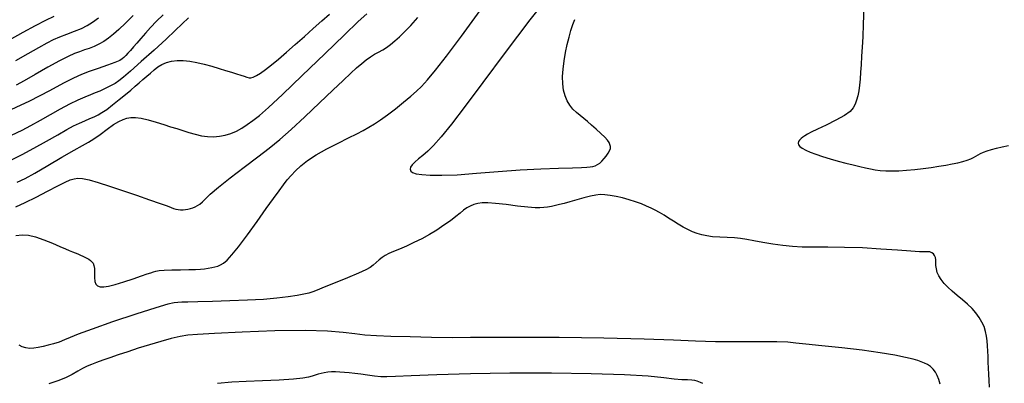
# Model space of a CAD drawing. Extents: x 354349 to 357549, y 1045752 to 1048752.
# Drawn here: x 355781 to 355968, y 1046479 to 1046548 of the extents above; entities that cross this region are included whole.
import ezdxf

# ---------------------------------------------------------------- set-up
doc = ezdxf.new("R2010")
doc.units = 0
doc.header["$MEASUREMENT"] = 0
doc.layers.add('INDEX', color=1, linetype='CONTINUOUS')
doc.layers.add('INTER', color=33, linetype='CONTINUOUS')

msp = doc.modelspace()

# ---------------------------------------------------------------- linework, layer by layer
at = {"layer": 'INDEX', "linetype": 'CONTINUOUS', "flags": 128}
for points in [[(355780.61, 1046516.74), (355782.13, 1046517.47), (355783.99, 1046518.48), (355783.99, 1046518.48), (355786.44, 1046519.89), (355789.1, 1046521.45), (355791.42, 1046522.79), (355791.42, 1046522.79), (355793.02, 1046523.68), (355794.13, 1046524.3), (355795.15, 1046524.93), (355795.15, 1046524.93), (355796.36, 1046525.8), (355797.67, 1046526.77), (355798.89, 1046527.64), (355798.89, 1046527.64), (355799.88, 1046528.26), (355800.7, 1046528.64), (355801.42, 1046528.87), (355801.42, 1046528.87), (355802.17, 1046528.99), (355803.02, 1046528.99), (355804.1, 1046528.84), (355804.1, 1046528.84), (355805.44, 1046528.52), (355806.93, 1046528.1), (355808.39, 1046527.65), (355808.39, 1046527.65), (355809.68, 1046527.25), (355810.85, 1046526.88), (355811.98, 1046526.52), (355811.98, 1046526.52), (355813.14, 1046526.16), (355814.32, 1046525.82), (355815.51, 1046525.55), (355815.51, 1046525.55), (355816.67, 1046525.4), (355817.82, 1046525.36), (355818.94, 1046525.44), (355818.94, 1046525.44), (355820.03, 1046525.65), (355821.1, 1046525.97), (355822.15, 1046526.41), (355822.15, 1046526.41), (355823.18, 1046526.97), (355824.22, 1046527.64), (355825.29, 1046528.42), (355826.51, 1046529.38), (355828.22, 1046530.88), (355830.86, 1046533.34), (355830.86, 1046533.34), (355834.64, 1046536.96), (355838.88, 1046541.05), (355842.64, 1046544.68), (355842.64, 1046544.68), (355845.24, 1046547.16), (355846.86, 1046548.66)], [(355780.34, 1046539.76), (355782.69, 1046541.1), (355784.74, 1046542.27), (355784.74, 1046542.27), (355786.29, 1046543.12), (355787.51, 1046543.75), (355788.7, 1046544.27), (355788.7, 1046544.27), (355790.05, 1046544.8), (355791.48, 1046545.34), (355792.8, 1046545.88), (355792.8, 1046545.88), (355793.9, 1046546.4), (355794.91, 1046547.02), (355796, 1046547.89)], [(355910.49, 1046478.58), (355910.09, 1046478.8), (355909.78, 1046478.95), (355909.78, 1046478.95), (355909.44, 1046479.08), (355909, 1046479.18), (355908.41, 1046479.25), (355908.41, 1046479.25), (355907.61, 1046479.28), (355906.54, 1046479.33), (355905.09, 1046479.45), (355905.09, 1046479.45), (355903.12, 1046479.68), (355900.16, 1046479.97), (355895.68, 1046480.24), (355895.68, 1046480.24), (355889.37, 1046480.46), (355881.85, 1046480.57), (355873.97, 1046480.57), (355873.97, 1046480.57), (355866.52, 1046480.44), (355860.11, 1046480.24), (355855.26, 1046480.05), (355855.26, 1046480.05), (355852.3, 1046479.92), (355850.65, 1046479.87), (355849.54, 1046479.9), (355849.54, 1046479.9), (355848.33, 1046480.01), (355847.01, 1046480.18), (355845.72, 1046480.35), (355845.72, 1046480.35), (355844.56, 1046480.51), (355843.54, 1046480.63), (355842.6, 1046480.72), (355842.6, 1046480.72), (355841.73, 1046480.78), (355840.91, 1046480.8), (355840.15, 1046480.79), (355840.15, 1046480.79), (355839.44, 1046480.74), (355838.79, 1046480.65), (355838.19, 1046480.53), (355838.19, 1046480.53), (355837.64, 1046480.37), (355837.1, 1046480.19), (355836.53, 1046479.99), (355836.53, 1046479.99), (355835.84, 1046479.79), (355834.76, 1046479.59), (355832.97, 1046479.41), (355832.97, 1046479.41), (355830.28, 1046479.24), (355827.09, 1046479.1), (355823.97, 1046478.97), (355823.97, 1046478.97), (355821.26, 1046478.84), (355818.56, 1046478.6)]]:
    msp.add_lwpolyline(points, dxfattribs=at)
at = {"layer": 'INTER', "color": 33, "linetype": 'CONTINUOUS'}
for points in [[(355882.52, 1046553.54), (355877.74, 1046547.51), (355873.04, 1046541.29), (355868.84, 1046535.64)], [(355868.84, 1046535.64), (355865.48, 1046531.13), (355862.91, 1046527.76), (355860.97, 1046525.34), (355860.97, 1046525.34), (355859.51, 1046523.69), (355858.39, 1046522.59), (355857.47, 1046521.81), (355857.47, 1046521.81), (355856.67, 1046521.15), (355855.98, 1046520.56), (355855.46, 1046520.05), (355855.46, 1046520.05), (355855.15, 1046519.59), (355855.05, 1046519.19), (355855.17, 1046518.85), (355855.17, 1046518.85), (355855.52, 1046518.57), (355856.18, 1046518.34), (355857.26, 1046518.17), (355857.26, 1046518.17), (355858.84, 1046518.06), (355861.04, 1046518.04), (355863.96, 1046518.15), (355863.96, 1046518.15), (355867.61, 1046518.43), (355871.71, 1046518.77), (355875.9, 1046519.09), (355875.9, 1046519.09), (355879.81, 1046519.3), (355883.19, 1046519.41), (355885.81, 1046519.48), (355885.81, 1046519.48), (355887.53, 1046519.53), (355888.54, 1046519.58), (355889.18, 1046519.65), (355889.18, 1046519.65), (355889.69, 1046519.73), (355890.14, 1046519.87), (355890.57, 1046520.08), (355890.57, 1046520.08), (355890.98, 1046520.37), (355891.39, 1046520.75), (355891.8, 1046521.2), (355891.8, 1046521.2), (355892.21, 1046521.7), (355892.57, 1046522.21), (355892.85, 1046522.7), (355892.85, 1046522.7), (355892.99, 1046523.12), (355893, 1046523.5), (355892.92, 1046523.86), (355892.92, 1046523.86), (355892.74, 1046524.24), (355892.43, 1046524.69), (355891.92, 1046525.26), (355891.92, 1046525.26), (355891.18, 1046525.98), (355890.31, 1046526.77), (355889.43, 1046527.54), (355889.43, 1046527.54), (355888.65, 1046528.21), (355887.95, 1046528.81), (355887.26, 1046529.37), (355887.26, 1046529.37), (355886.57, 1046529.95), (355885.89, 1046530.59), (355885.29, 1046531.31), (355885.29, 1046531.31), (355884.79, 1046532.15), (355884.4, 1046533.11), (355884.14, 1046534.19), (355884.14, 1046534.19), (355883.99, 1046535.4), (355883.95, 1046536.73), (355884.03, 1046538.17), (355884.03, 1046538.17), (355884.23, 1046539.73), (355884.5, 1046541.31), (355884.82, 1046542.84), (355884.82, 1046542.84), (355885.16, 1046544.24), (355885.51, 1046545.49), (355885.86, 1046546.59), (355885.86, 1046546.59), (355886.24, 1046547.54)]]:
    msp.add_lwpolyline(points, dxfattribs=at)
at = {"layer": 'INTER', "color": 33, "linetype": 'CONTINUOUS', "flags": 128}
for points in [[(355941.03, 1046549.85), (355940.9, 1046546.66), (355940.79, 1046544.26), (355940.69, 1046542.32), (355940.59, 1046540.58), (355940.49, 1046539), (355940.39, 1046537.56), (355940.39, 1046537.56), (355940.29, 1046536.27), (355940.18, 1046535.11), (355940.03, 1046534.06), (355940.03, 1046534.06), (355939.85, 1046533.11), (355939.62, 1046532.26), (355939.35, 1046531.5), (355939.35, 1046531.5), (355939.01, 1046530.82), (355938.41, 1046530.14), (355937.35, 1046529.38), (355937.35, 1046529.38), (355935.73, 1046528.48), (355933.88, 1046527.56), (355932.2, 1046526.76), (355932.2, 1046526.76), (355931.04, 1046526.2), (355930.32, 1046525.83), (355929.83, 1046525.54), (355929.83, 1046525.54), (355929.44, 1046525.27), (355929.12, 1046524.99), (355928.85, 1046524.71), (355928.85, 1046524.71), (355928.65, 1046524.43), (355928.56, 1046524.14), (355928.63, 1046523.84), (355928.63, 1046523.84), (355928.89, 1046523.52), (355929.34, 1046523.17), (355930, 1046522.81), (355930, 1046522.81), (355930.85, 1046522.43), (355931.91, 1046522.03), (355933.16, 1046521.62), (355933.16, 1046521.62), (355934.6, 1046521.18), (355936.12, 1046520.75), (355937.61, 1046520.35), (355937.61, 1046520.35), (355938.98, 1046520), (355940.22, 1046519.7), (355941.3, 1046519.45), (355941.3, 1046519.45), (355942.27, 1046519.25), (355943.17, 1046519.1), (355944.11, 1046518.98), (355944.11, 1046518.98), (355945.15, 1046518.91), (355946.32, 1046518.87), (355947.64, 1046518.9), (355947.64, 1046518.9), (355949.11, 1046519), (355950.68, 1046519.16), (355952.25, 1046519.34), (355952.25, 1046519.34), (355953.78, 1046519.55), (355955.21, 1046519.76), (355956.54, 1046519.97), (355956.54, 1046519.97), (355957.74, 1046520.2), (355958.82, 1046520.43), (355959.76, 1046520.66), (355959.76, 1046520.66), (355960.57, 1046520.9), (355961.26, 1046521.14), (355961.81, 1046521.39), (355961.81, 1046521.39), (355962.25, 1046521.64), (355962.65, 1046521.9), (355963.09, 1046522.16), (355963.09, 1046522.16), (355963.65, 1046522.41), (355964.34, 1046522.67), (355965.16, 1046522.92), (355965.16, 1046522.92), (355966.12, 1046523.17), (355967.21, 1046523.43), (355968.44, 1046523.68)], [(355808.28, 1046548.47), (355807.01, 1046547.22), (355807.01, 1046547.22), (355805.9, 1046546.04), (355804.93, 1046544.96), (355804.06, 1046543.98), (355804.06, 1046543.98), (355803.3, 1046543.1), (355802.63, 1046542.35), (355802.06, 1046541.7), (355802.06, 1046541.7), (355801.58, 1046541.16), (355801.18, 1046540.73), (355800.85, 1046540.38), (355800.85, 1046540.38), (355800.53, 1046540.09), (355800.04, 1046539.79), (355799.14, 1046539.41), (355799.14, 1046539.41), (355797.72, 1046538.89), (355795.99, 1046538.29), (355794.29, 1046537.7), (355794.29, 1046537.7), (355792.82, 1046537.14), (355791.32, 1046536.47), (355789.41, 1046535.49), (355789.41, 1046535.49), (355786.72, 1046534.03), (355782.93, 1046532.08), (355777.76, 1046529.67)], [(355779.15, 1046543.72), (355781.77, 1046545.16), (355784.12, 1046546.44), (355784.12, 1046546.44), (355786.06, 1046547.44), (355787.6, 1046548.19)], [(355779.66, 1046521.03), (355781.56, 1046521.97), (355781.56, 1046521.97), (355783.8, 1046523.19), (355786.17, 1046524.51), (355788.33, 1046525.74), (355788.33, 1046525.74), (355790.01, 1046526.69), (355791.32, 1046527.4), (355792.41, 1046527.94), (355792.41, 1046527.94), (355793.42, 1046528.39), (355794.37, 1046528.78), (355795.21, 1046529.13), (355795.21, 1046529.13), (355795.94, 1046529.48), (355796.68, 1046529.92), (355797.58, 1046530.54), (355797.58, 1046530.54), (355798.71, 1046531.4), (355799.96, 1046532.39), (355801.15, 1046533.36), (355801.15, 1046533.36), (355802.14, 1046534.19), (355802.97, 1046534.9), (355803.72, 1046535.55), (355803.72, 1046535.55), (355804.44, 1046536.18), (355805.16, 1046536.8), (355805.86, 1046537.41), (355805.86, 1046537.41), (355806.55, 1046538.01), (355807.27, 1046538.57), (355808.05, 1046539.04), (355808.05, 1046539.04), (355808.92, 1046539.4), (355809.88, 1046539.64), (355810.93, 1046539.77), (355810.93, 1046539.77), (355812.08, 1046539.77), (355813.32, 1046539.66), (355814.65, 1046539.43), (355814.65, 1046539.43), (355816.07, 1046539.09), (355817.5, 1046538.69), (355818.86, 1046538.27), (355818.86, 1046538.27), (355820.1, 1046537.89), (355821.2, 1046537.56), (355822.15, 1046537.26), (355822.15, 1046537.26), (355822.96, 1046537.01), (355823.62, 1046536.8), (355824.15, 1046536.63), (355824.15, 1046536.63), (355824.54, 1046536.52), (355824.91, 1046536.49), (355825.34, 1046536.61), (355825.34, 1046536.61), (355825.94, 1046536.92), (355826.72, 1046537.42), (355827.68, 1046538.11), (355827.68, 1046538.11), (355828.81, 1046539), (355830.13, 1046540.07), (355831.63, 1046541.35), (355831.63, 1046541.35), (355833.28, 1046542.79), (355835.02, 1046544.33), (355836.72, 1046545.85), (355836.72, 1046545.85), (355838.31, 1046547.28), (355839.77, 1046548.59)], [(355780.34, 1046506.66), (355781.54, 1046506.75), (355782.76, 1046506.68), (355784.11, 1046506.38), (355784.11, 1046506.38), (355785.68, 1046505.84), (355787.29, 1046505.18), (355788.71, 1046504.56), (355788.71, 1046504.56), (355789.75, 1046504.12), (355790.5, 1046503.81), (355791.08, 1046503.58), (355791.08, 1046503.58), (355791.62, 1046503.36), (355792.12, 1046503.15), (355792.59, 1046502.94), (355792.59, 1046502.94), (355793.04, 1046502.74), (355793.45, 1046502.53), (355793.83, 1046502.33), (355793.83, 1046502.33), (355794.19, 1046502.14), (355794.5, 1046501.93), (355794.78, 1046501.68), (355794.78, 1046501.68), (355795, 1046501.39), (355795.16, 1046500.98), (355795.24, 1046500.39), (355795.24, 1046500.39), (355795.25, 1046499.59), (355795.25, 1046498.71), (355795.32, 1046497.94), (355795.32, 1046497.94), (355795.51, 1046497.4), (355795.86, 1046497.08), (355796.35, 1046496.93), (355796.35, 1046496.93), (355797.02, 1046496.91), (355797.93, 1046497.04), (355799.2, 1046497.35), (355799.2, 1046497.35), (355800.85, 1046497.86), (355802.61, 1046498.45), (355804.16, 1046498.98), (355804.16, 1046498.98), (355805.24, 1046499.36), (355805.95, 1046499.6), (355806.45, 1046499.76), (355806.45, 1046499.76), (355806.91, 1046499.89), (355807.52, 1046500), (355808.49, 1046500.08), (355808.49, 1046500.08), (355809.92, 1046500.13), (355811.58, 1046500.16), (355813.14, 1046500.19), (355813.14, 1046500.19), (355814.38, 1046500.23), (355815.33, 1046500.29), (355816.11, 1046500.36), (355816.11, 1046500.36), (355816.82, 1046500.45), (355817.47, 1046500.56), (355818.07, 1046500.69), (355818.07, 1046500.69), (355818.61, 1046500.84), (355819.15, 1046501.07), (355819.73, 1046501.43), (355819.73, 1046501.43), (355820.41, 1046502), (355821.3, 1046502.96), (355822.55, 1046504.51), (355822.55, 1046504.51), (355824.23, 1046506.75), (355826.09, 1046509.31), (355827.82, 1046511.74), (355829.19, 1046513.66), (355830.24, 1046515.11), (355831.07, 1046516.24), (355831.07, 1046516.24), (355831.79, 1046517.18), (355832.51, 1046518.03), (355833.33, 1046518.88), (355833.33, 1046518.88), (355834.35, 1046519.81), (355835.65, 1046520.83), (355837.29, 1046521.92), (355837.29, 1046521.92), (355839.3, 1046523.05), (355841.44, 1046524.15), (355843.4, 1046525.12), (355843.4, 1046525.12), (355844.96, 1046525.9), (355846.19, 1046526.55), (355847.26, 1046527.16), (355847.26, 1046527.16), (355848.32, 1046527.8), (355849.45, 1046528.55), (355850.75, 1046529.49), (355850.75, 1046529.49), (355852.27, 1046530.66), (355853.82, 1046531.9), (355855.2, 1046533.03), (355855.2, 1046533.03), (355856.27, 1046533.95), (355857.21, 1046534.88), (355858.32, 1046536.11), (355858.32, 1046536.11), (355859.85, 1046537.93), (355861.95, 1046540.6), (355864.77, 1046544.37), (355864.77, 1046544.37), (355868.32, 1046549.26)], [(355802.6, 1046548.33), (355801.13, 1046546.84), (355801.13, 1046546.84), (355799.9, 1046545.67), (355798.87, 1046544.76), (355797.94, 1046544.04), (355797.94, 1046544.04), (355797.03, 1046543.42), (355796.11, 1046542.9), (355795.2, 1046542.45), (355795.2, 1046542.45), (355794.29, 1046542.09), (355793.38, 1046541.78), (355792.45, 1046541.46), (355792.45, 1046541.46), (355791.47, 1046541.09), (355790.26, 1046540.55), (355788.61, 1046539.7), (355788.61, 1046539.7), (355786.43, 1046538.5), (355784.06, 1046537.16), (355781.97, 1046535.96), (355781.97, 1046535.96), (355780.46, 1046535.1)], [(355813.05, 1046547.84), (355811.88, 1046546.74), (355810.55, 1046545.46), (355808.82, 1046543.83), (355808.82, 1046543.83), (355806.55, 1046541.77), (355804.14, 1046539.61), (355802.09, 1046537.79), (355802.09, 1046537.79), (355800.75, 1046536.62), (355799.91, 1046535.94), (355799.19, 1046535.46), (355799.19, 1046535.46), (355798.31, 1046534.97), (355797.3, 1046534.46), (355796.31, 1046534), (355796.31, 1046534), (355795.41, 1046533.64), (355794.49, 1046533.29), (355793.43, 1046532.87), (355793.43, 1046532.87), (355792.11, 1046532.29), (355790.53, 1046531.53), (355788.77, 1046530.6), (355788.77, 1046530.6), (355786.86, 1046529.53), (355784.95, 1046528.42), (355783.16, 1046527.4), (355783.16, 1046527.4), (355781.5, 1046526.52), (355779.49, 1046525.59)], [(355780.4, 1046512.07), (355782.15, 1046512.88), (355782.15, 1046512.88), (355784.2, 1046513.92), (355786.38, 1046515.07), (355788.31, 1046516.08), (355788.31, 1046516.08), (355789.71, 1046516.76), (355790.69, 1046517.17), (355791.43, 1046517.39), (355791.43, 1046517.39), (355792.14, 1046517.5), (355793.01, 1046517.46), (355794.24, 1046517.21), (355794.24, 1046517.21), (355795.96, 1046516.7), (355798.12, 1046515.99), (355800.59, 1046515.15), (355800.59, 1046515.15), (355803.22, 1046514.26), (355805.72, 1046513.42), (355807.73, 1046512.72), (355807.73, 1046512.72), (355809.03, 1046512.25), (355809.78, 1046511.96), (355810.26, 1046511.78), (355810.26, 1046511.78), (355810.7, 1046511.65), (355811.14, 1046511.56), (355811.59, 1046511.52), (355811.59, 1046511.52), (355812.04, 1046511.51), (355812.5, 1046511.55), (355812.97, 1046511.63), (355812.97, 1046511.63), (355813.44, 1046511.74), (355813.9, 1046511.9), (355814.35, 1046512.09), (355814.35, 1046512.09), (355814.78, 1046512.31), (355815.22, 1046512.6), (355815.7, 1046513.01), (355816.29, 1046513.59), (355817.21, 1046514.47), (355818.73, 1046515.77), (355818.73, 1046515.77), (355820.99, 1046517.55), (355823.65, 1046519.58), (355826.22, 1046521.52), (355826.22, 1046521.52), (355828.37, 1046523.19), (355830.35, 1046524.81), (355832.52, 1046526.73), (355832.52, 1046526.73), (355835.13, 1046529.15), (355837.91, 1046531.78), (355840.42, 1046534.18), (355840.42, 1046534.18), (355842.36, 1046536.03), (355843.8, 1046537.39), (355844.93, 1046538.42), (355844.93, 1046538.42), (355845.89, 1046539.25), (355846.75, 1046539.94), (355847.56, 1046540.51), (355847.56, 1046540.51), (355848.34, 1046540.97), (355849.1, 1046541.39), (355849.86, 1046541.81), (355849.86, 1046541.81), (355850.6, 1046542.28), (355851.36, 1046542.83), (355852.17, 1046543.49), (355852.17, 1046543.49), (355853.05, 1046544.29), (355854.04, 1046545.26), (355855.18, 1046546.44), (355855.18, 1046546.44), (355856.51, 1046547.92)], [(355964.78, 1046477.92), (355964.73, 1046479.16), (355964.68, 1046480.36), (355964.63, 1046481.52), (355964.58, 1046482.64), (355964.58, 1046482.64), (355964.53, 1046483.71), (355964.47, 1046484.75), (355964.41, 1046485.73), (355964.41, 1046485.73), (355964.35, 1046486.68), (355964.24, 1046487.6), (355964.06, 1046488.49), (355964.06, 1046488.49), (355963.78, 1046489.38), (355963.38, 1046490.25), (355962.86, 1046491.11), (355962.86, 1046491.11), (355962.24, 1046491.97), (355961.5, 1046492.81), (355960.64, 1046493.64), (355960.64, 1046493.64), (355959.69, 1046494.47), (355958.71, 1046495.28), (355957.77, 1046496.07), (355957.77, 1046496.07), (355956.94, 1046496.83), (355956.25, 1046497.58), (355955.68, 1046498.3), (355955.68, 1046498.3), (355955.24, 1046498.99), (355954.92, 1046499.66), (355954.74, 1046500.31), (355954.74, 1046500.31), (355954.67, 1046500.93), (355954.66, 1046501.51), (355954.64, 1046502.04), (355954.64, 1046502.04), (355954.56, 1046502.48), (355954.41, 1046502.86), (355954.19, 1046503.15), (355954.19, 1046503.15), (355953.89, 1046503.37), (355953.52, 1046503.52), (355953.08, 1046503.58), (355953.08, 1046503.58), (355952.51, 1046503.58), (355951.56, 1046503.58), (355949.91, 1046503.65), (355949.91, 1046503.65), (355947.38, 1046503.84), (355944.2, 1046504.08), (355940.75, 1046504.29), (355940.75, 1046504.29), (355937.34, 1046504.39), (355934.2, 1046504.42), (355931.49, 1046504.43), (355931.49, 1046504.43), (355929.31, 1046504.46), (355927.47, 1046504.55), (355925.68, 1046504.72), (355925.68, 1046504.72), (355923.77, 1046505), (355921.86, 1046505.33), (355920.16, 1046505.65), (355920.16, 1046505.65), (355918.82, 1046505.89), (355917.67, 1046506.07), (355916.5, 1046506.19), (355916.5, 1046506.19), (355915.14, 1046506.27), (355913.71, 1046506.33), (355912.37, 1046506.42), (355912.37, 1046506.42), (355911.24, 1046506.56), (355910.29, 1046506.75), (355909.42, 1046507.01), (355909.42, 1046507.01), (355908.55, 1046507.34), (355907.67, 1046507.75), (355906.76, 1046508.23), (355906.76, 1046508.23), (355905.85, 1046508.78), (355904.94, 1046509.36), (355904.03, 1046509.93), (355904.03, 1046509.93), (355903.16, 1046510.47), (355902.31, 1046510.97), (355901.49, 1046511.42), (355901.49, 1046511.42), (355900.69, 1046511.84), (355899.85, 1046512.23), (355898.89, 1046512.62), (355898.89, 1046512.62), (355897.77, 1046513.02), (355896.54, 1046513.41), (355895.28, 1046513.76), (355895.28, 1046513.76), (355894.07, 1046514.03), (355892.94, 1046514.23), (355891.94, 1046514.35), (355891.09, 1046514.38), (355890.24, 1046514.3), (355889.24, 1046514.11), (355889.24, 1046514.11), (355887.99, 1046513.79), (355886.62, 1046513.4), (355885.33, 1046513.03), (355885.33, 1046513.03), (355884.26, 1046512.72), (355883.38, 1046512.49), (355882.59, 1046512.31), (355882.59, 1046512.31), (355881.84, 1046512.16), (355881.11, 1046512.04), (355880.4, 1046511.95), (355880.4, 1046511.95), (355879.66, 1046511.89), (355878.72, 1046511.9), (355877.35, 1046512.01), (355877.35, 1046512.01), (355875.42, 1046512.23), (355873.25, 1046512.49), (355871.26, 1046512.71), (355871.26, 1046512.71), (355869.78, 1046512.81), (355868.72, 1046512.8), (355867.9, 1046512.69), (355867.9, 1046512.69), (355867.15, 1046512.49), (355866.45, 1046512.22), (355865.81, 1046511.87), (355865.81, 1046511.87), (355865.19, 1046511.43), (355864.53, 1046510.9), (355863.72, 1046510.24), (355863.72, 1046510.24), (355862.68, 1046509.45), (355861.46, 1046508.57), (355860.12, 1046507.68), (355860.12, 1046507.68), (355858.71, 1046506.82), (355857.26, 1046506.02), (355855.79, 1046505.29), (355855.79, 1046505.29), (355854.36, 1046504.64), (355853.03, 1046504.08), (355851.9, 1046503.61), (355851.9, 1046503.61), (355851.03, 1046503.23), (355850.36, 1046502.88), (355849.78, 1046502.49), (355849.78, 1046502.49), (355849.21, 1046502.03), (355848.63, 1046501.52), (355848.08, 1046501.03), (355848.08, 1046501.03), (355847.52, 1046500.61), (355846.7, 1046500.14), (355845.31, 1046499.51), (355845.31, 1046499.51), (355843.21, 1046498.64), (355840.83, 1046497.68), (355838.77, 1046496.85), (355838.77, 1046496.85), (355837.43, 1046496.31), (355836.6, 1046495.98), (355835.88, 1046495.74), (355835.88, 1046495.74), (355834.93, 1046495.5), (355833.64, 1046495.25), (355831.96, 1046495), (355831.96, 1046495), (355829.84, 1046494.76), (355827.28, 1046494.55), (355824.28, 1046494.37), (355824.28, 1046494.37), (355820.92, 1046494.24), (355817.61, 1046494.14), (355814.85, 1046494.07), (355814.85, 1046494.07), (355812.97, 1046494.03), (355811.82, 1046494), (355811.08, 1046493.98), (355811.08, 1046493.98), (355810.39, 1046493.92), (355809.19, 1046493.64), (355806.87, 1046492.95), (355806.87, 1046492.95), (355803.1, 1046491.74), (355798.71, 1046490.27), (355794.8, 1046488.91), (355794.8, 1046488.91), (355792.19, 1046487.94), (355790.63, 1046487.3), (355789.56, 1046486.85), (355789.56, 1046486.85), (355788.55, 1046486.47), (355787.52, 1046486.14), (355786.51, 1046485.84), (355785.54, 1046485.59), (355784.63, 1046485.4), (355783.77, 1046485.28), (355783.77, 1046485.28), (355782.97, 1046485.27), (355782.25, 1046485.36), (355781.59, 1046485.55), (355781.59, 1046485.55), (355780.99, 1046485.86)], [(355955.44, 1046478.47), (355955.21, 1046479.34), (355954.91, 1046480.11), (355954.91, 1046480.11), (355954.55, 1046480.78), (355954.12, 1046481.35), (355953.63, 1046481.82), (355953.63, 1046481.82), (355953.08, 1046482.19), (355952.48, 1046482.49), (355951.87, 1046482.74), (355951.21, 1046482.97), (355950.32, 1046483.22), (355948.93, 1046483.54), (355948.93, 1046483.54), (355946.85, 1046483.96), (355944.1, 1046484.44), (355940.71, 1046484.92), (355940.71, 1046484.92), (355936.85, 1046485.35), (355933.07, 1046485.73), (355930.02, 1046486.04), (355930.02, 1046486.04), (355928.1, 1046486.28), (355926.59, 1046486.45), (355924.52, 1046486.53), (355924.52, 1046486.53), (355921.2, 1046486.53), (355917.09, 1046486.5), (355912.92, 1046486.52), (355912.92, 1046486.52), (355909.14, 1046486.64), (355904.98, 1046486.82), (355899.38, 1046487.02), (355899.38, 1046487.02), (355891.73, 1046487.19), (355883.28, 1046487.3), (355875.74, 1046487.35), (355875.74, 1046487.35), (355870.37, 1046487.34), (355866.51, 1046487.3), (355863.03, 1046487.28), (355863.03, 1046487.28), (355859.11, 1046487.32), (355855.04, 1046487.42), (355851.41, 1046487.53), (355851.41, 1046487.53), (355848.66, 1046487.64), (355846.51, 1046487.79), (355844.57, 1046488), (355844.57, 1046488), (355842.37, 1046488.29), (355839.42, 1046488.55), (355835.17, 1046488.67), (355835.17, 1046488.67), (355829.42, 1046488.57), (355823.24, 1046488.33), (355818.03, 1046488.08), (355818.03, 1046488.08), (355814.77, 1046487.91), (355812.92, 1046487.76), (355811.52, 1046487.52), (355811.52, 1046487.52), (355809.82, 1046487.11), (355807.81, 1046486.57), (355805.67, 1046485.94), (355805.67, 1046485.94), (355803.57, 1046485.28), (355801.57, 1046484.64), (355799.76, 1046484.03), (355799.76, 1046484.03), (355798.18, 1046483.49), (355796.82, 1046483.02), (355795.68, 1046482.61), (355795.68, 1046482.61), (355794.71, 1046482.24), (355793.85, 1046481.87), (355793.01, 1046481.44), (355793.01, 1046481.44), (355792.09, 1046480.92), (355791.04, 1046480.33), (355789.8, 1046479.71), (355789.8, 1046479.71), (355788.33, 1046479.11), (355786.61, 1046478.52)]]:
    msp.add_lwpolyline(points, dxfattribs=at)

doc.saveas('drawing.dxf')
